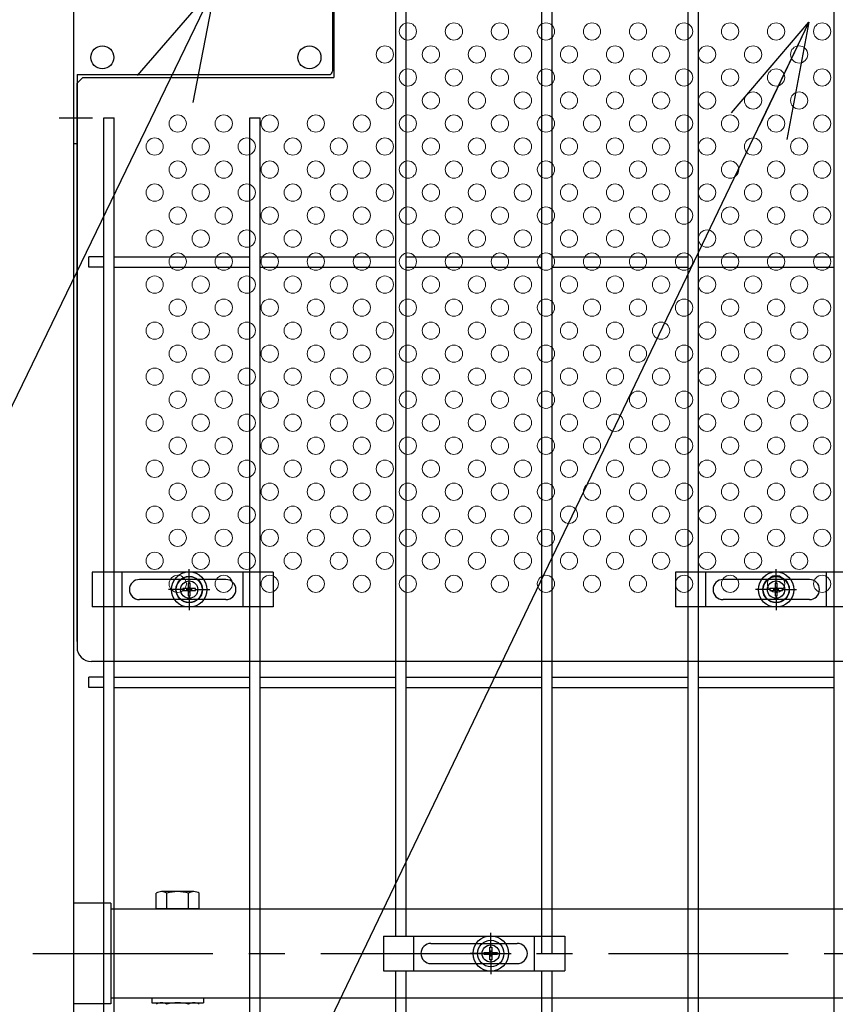
# Model space of a CAD drawing. Units: millimetres. Extents: x -17 to 8893, y -1 to 6299.
# Drawn here: x 1739 to 2023, y 2577 to 2919 of the extents above; entities that cross this region are included whole.
import ezdxf

# ---------------------------------------------------------------- set-up
doc = ezdxf.new("R2010")
doc.units = ezdxf.units.MM
doc.header["$LTSCALE"] = 50
doc.linetypes.add('CENTER', pattern=[2, 1.25, -0.25, 0.25, -0.25])
for name, color, linetype in [('BOX・カバーPL', 4, 'Continuous'), ('J180', 2, 'Continuous'), ('LAYER04', 7, 'Continuous'), ('LAYER12', 7, 'Continuous'), ('固定金具', 41, 'Continuous'), ('外形線', 7, 'Continuous'), ('扉横枠', 7, 'Continuous'), ('新目隠大2', 61, 'Continuous')]:
    doc.layers.add(name, color=color, linetype=linetype)
doc.layers.add('寸法', color=7, linetype='Continuous', lineweight=9)
doc.layers.add('穴パン大', color=7, linetype='Continuous', lineweight=9)
doc.styles.get("Standard").update_dxf_attribs({"font": 'txt.shx', "bigfont": 'bigfont.shx'})
doc.dimstyles.new('20', dxfattribs={"dimscale": 20, "dimtxt": 3, "dimasz": 2, "dimexe": 0.5, "dimexo": 0.5, "dimgap": 0.5, "dimtad": 1, "dimdsep": 46, "dimtxsty": 'Standard', "dimblk": 'OPEN30', "dimcen": 0, "dimclrd": 4, "dimclre": 4, "dimclrt": 2, "dimadec": 1, "dimazin": 2, "dimtfac": 1, "dimtix": 1, "dimtmove": 2, "dimatfit": 3, "dimldrblk": 'OPEN30', "dimfxl": 1, "dimtolj": 1, "dimtzin": 0, "dimarcsym": 0})

# ---------------------------------------------------------------- blocks, each defined once
blk = doc.blocks.new('_Open30')
at = {"layer": '寸法', "color": 0, "linetype": 'Continuous', "lineweight": -2}
for p, q in [((-1, 0.2679), (0, 0)), ((0, 0), (-1, -0.2679)), ((0, 0), (-1, 0))]:
    blk.add_line(p, q, dxfattribs=at)

msp = doc.modelspace()

# ---------------------------------------------------------------- linework, layer by layer
at = {"layer": 'BOX・カバーPL'}
for p, q in [((1757.85, 3113.98), (1757.85, 2875.98)), ((1847.85, 2943.48), (1847.85, 2901.18)), ((1757.85, 2899.78), (1757.85, 2875.98)), ((1759.05, 2899.78), (1759.05, 2875.98)), ((1759.25, 2899.98), (1846.65, 2899.98)), ((1757.85, 2875.98), (1759.05, 2875.98))]:
    msp.add_line(p, q, dxfattribs=at)
at = {"layer": 'BOX・カバーPL', "ltscale": 5}
msp.add_line((1752.85, 2884.98), (1764.45, 2884.98), dxfattribs=at)
at = {"layer": 'BOX・カバーPL', "linetype": 'Continuous'}
for centre in [(1767.85, 2905.98), (1839.85, 2905.98)]:
    msp.add_circle(centre, 4, dxfattribs=at)
at = {"layer": 'BOX・カバーPL'}
for centre, radius, start, end in [((1759.25, 2899.78), 0.2, 90, 180), ((1846.65, 2901.18), 1.2, 270, 0)]:
    msp.add_arc(centre, radius, start, end, dxfattribs=at)
at = {"layer": 'J180'}
for p, q in [((1920.66, 2594.48), (1920.66, 3395.48)), ((1924.26, 2594.48), (1924.26, 3395.48)), ((1971.43, 2594.48), (1971.43, 3395.48)), ((1975.03, 2594.48), (1975.03, 3395.48)), ((2022.2, 2594.48), (2022.2, 3395.48)), ((1869.89, 2644.79), (1869.89, 2943.48)), ((1873.49, 2644.79), (1873.49, 2943.48)), ((1768.35, 2147.28), (1768.35, 2884.98)), ((1768.35, 2884.98), (1771.95, 2884.98)), ((1771.95, 2147.28), (1771.95, 2884.98)), ((1819.12, 2644.79), (1819.12, 2884.98)), ((1819.12, 2884.98), (1822.72, 2884.98)), ((1822.72, 2644.79), (1822.72, 2884.98)), ((1768.35, 2836.68), (1763.15, 2836.68)), ((1763.15, 2833.08), (1763.15, 2836.68)), ((1771.95, 2836.68), (1819.12, 2836.68)), ((1822.72, 2836.68), (1869.89, 2836.68)), ((1873.49, 2836.68), (1920.66, 2836.68)), ((1924.26, 2836.68), (1971.43, 2836.68)), ((1975.03, 2836.68), (2022.2, 2836.68)), ((1768.35, 2833.08), (1763.15, 2833.08)), ((1771.95, 2833.08), (1819.12, 2833.08)), ((1822.72, 2833.08), (1869.89, 2833.08)), ((1873.49, 2833.08), (1920.66, 2833.08)), ((1924.26, 2833.08), (1971.43, 2833.08)), ((1975.03, 2833.08), (2022.2, 2833.08)), ((1819.12, 2147.28), (1819.12, 2693.98)), ((1822.72, 2147.28), (1822.72, 2693.98)), ((1869.89, 2600.48), (1869.89, 2693.98)), ((1873.49, 2600.48), (1873.49, 2693.98)), ((1971.43, 2147.28), (1971.43, 2693.98)), ((1975.03, 2147.28), (1975.03, 2693.98)), ((2022.2, 2147.28), (2022.2, 2693.98)), ((1768.35, 2690.58), (1763.15, 2690.58)), ((1763.15, 2686.98), (1763.15, 2690.58)), ((1771.95, 2690.58), (1819.12, 2690.58)), ((1822.72, 2690.58), (1869.89, 2690.58)), ((1873.49, 2690.58), (1920.66, 2690.58)), ((1924.26, 2690.58), (1971.43, 2690.58)), ((1975.03, 2690.58), (2022.2, 2690.58)), ((1768.35, 2686.98), (1763.15, 2686.98)), ((1771.95, 2686.98), (1819.12, 2686.98)), ((1822.72, 2686.98), (1869.89, 2686.98)), ((1873.49, 2686.98), (1920.66, 2686.98)), ((1924.26, 2686.98), (1971.43, 2686.98)), ((1975.03, 2686.98), (2022.2, 2686.98)), ((1869.89, 2235.48), (1869.89, 2588.48)), ((1873.49, 2235.48), (1873.49, 2588.48)), ((1920.66, 2235.48), (1920.66, 2588.48)), ((1924.26, 2235.48), (1924.26, 2588.48))]:
    msp.add_line(p, q, dxfattribs=at)
at = {"layer": 'LAYER04', "color": 1, "linetype": 'CENTER'}
msp.add_line((1743.75, 2594.48), (2814.95, 2594.48), dxfattribs=at)
at = {"layer": '固定金具'}
for p, q in [((1798.04, 2722.98), (1798.04, 2728.12)), ((2002.04, 2722.98), (2002.04, 2728.12)), ((1827.27, 2726.98), (1764.27, 2726.98)), ((1764.27, 2726.98), (1764.27, 2714.98)), ((1774.77, 2714.98), (1774.77, 2726.98)), ((1810.77, 2724.48), (1780.77, 2724.48)), ((1798.04, 2722.98), (1798.04, 2724.98)), ((1816.77, 2714.98), (1816.77, 2726.98)), ((1827.27, 2726.98), (1827.27, 2714.98)), ((2030.12, 2726.98), (1967.12, 2726.98)), ((1967.12, 2726.98), (1967.12, 2714.98)), ((1977.62, 2714.98), (1977.62, 2726.98)), ((2013.62, 2724.48), (1983.62, 2724.48)), ((2002.04, 2722.98), (2002.04, 2724.98)), ((2019.62, 2714.98), (2019.62, 2726.98)), ((1796.04, 2720.98), (1790.9, 2720.98)), ((1796.04, 2720.98), (1794.04, 2720.98)), ((1795.11, 2720.98), (1795.11, 2720.98)), ((1795.82, 2721.34), (1795.82, 2720.61)), ((1797.68, 2721.34), (1795.82, 2721.34)), ((1795.82, 2721.34), (1795.82, 2720.61)), ((1795.82, 2721.34), (1795.82, 2720.61)), ((1797.68, 2721.34), (1795.82, 2721.34)), ((1795.82, 2721.34), (1795.82, 2720.61)), ((1797.68, 2721.34), (1795.82, 2721.34)), ((1797.68, 2721.34), (1795.82, 2721.34)), ((1795.82, 2721.34), (1795.82, 2720.61)), ((1797.68, 2721.34), (1795.82, 2721.34)), ((1795.82, 2721.34), (1795.82, 2720.61)), ((1797.68, 2721.34), (1795.82, 2721.34)), ((1799.04, 2720.98), (1797.04, 2720.98)), ((1799.04, 2720.98), (1797.04, 2720.98)), ((1798.4, 2723.2), (1797.68, 2723.2)), ((1798.4, 2723.2), (1797.68, 2723.2)), ((1798.4, 2723.2), (1797.68, 2723.2)), ((1798.4, 2723.2), (1797.68, 2723.2)), ((1798.4, 2723.2), (1797.68, 2723.2)), ((1797.68, 2723.2), (1797.68, 2721.34)), ((1797.68, 2723.2), (1797.68, 2721.34)), ((1797.68, 2723.2), (1797.68, 2721.34)), ((1797.68, 2723.2), (1797.68, 2721.34)), ((1798.4, 2723.2), (1797.68, 2723.2)), ((1797.68, 2723.2), (1797.68, 2721.34)), ((1797.68, 2723.2), (1797.68, 2721.34)), ((1798.04, 2719.98), (1798.04, 2721.98)), ((1798.04, 2719.98), (1798.04, 2721.98)), ((1798.4, 2721.34), (1798.4, 2723.2)), ((1798.4, 2721.34), (1798.4, 2723.2)), ((1798.4, 2721.34), (1798.4, 2723.2)), ((1798.4, 2721.34), (1798.4, 2723.2)), ((1798.4, 2721.34), (1798.4, 2723.2)), ((1798.4, 2721.34), (1798.4, 2723.2)), ((1800.27, 2721.34), (1798.4, 2721.34)), ((1800.27, 2721.34), (1798.4, 2721.34)), ((1800.27, 2721.34), (1798.4, 2721.34)), ((1800.27, 2721.34), (1798.4, 2721.34)), ((1800.27, 2721.34), (1798.4, 2721.34)), ((1800.27, 2721.34), (1798.4, 2721.34)), ((1800.04, 2720.98), (1805.19, 2720.98)), ((1800.04, 2720.98), (1802.04, 2720.98)), ((1800.27, 2720.61), (1800.27, 2721.34)), ((1800.27, 2720.61), (1800.27, 2721.34)), ((1800.27, 2720.61), (1800.27, 2721.34)), ((1800.27, 2720.61), (1800.27, 2721.34)), ((1800.27, 2720.61), (1800.27, 2721.34)), ((1800.27, 2720.61), (1800.27, 2721.34)), ((2000.04, 2720.98), (1994.9, 2720.98)), ((2000.04, 2720.98), (1998.04, 2720.98)), ((1999.11, 2720.98), (1999.11, 2720.98)), ((2001.68, 2721.34), (1999.82, 2721.34)), ((1999.82, 2721.34), (1999.82, 2720.61)), ((2001.68, 2721.34), (1999.82, 2721.34)), ((1999.82, 2721.34), (1999.82, 2720.61)), ((2001.68, 2721.34), (1999.82, 2721.34)), ((2001.68, 2721.34), (1999.82, 2721.34)), ((1999.82, 2721.34), (1999.82, 2720.61)), ((2001.68, 2721.34), (1999.82, 2721.34)), ((1999.82, 2721.34), (1999.82, 2720.61)), ((1999.82, 2721.34), (1999.82, 2720.61)), ((2001.68, 2721.34), (1999.82, 2721.34)), ((1999.82, 2721.34), (1999.82, 2720.61)), ((2003.04, 2720.98), (2001.04, 2720.98)), ((2003.04, 2720.98), (2001.04, 2720.98)), ((2001.68, 2723.2), (2001.68, 2721.34)), ((2001.68, 2723.2), (2001.68, 2721.34)), ((2002.4, 2723.2), (2001.68, 2723.2)), ((2001.68, 2723.2), (2001.68, 2721.34)), ((2001.68, 2723.2), (2001.68, 2721.34)), ((2001.68, 2723.2), (2001.68, 2721.34)), ((2001.68, 2723.2), (2001.68, 2721.34)), ((2002.4, 2723.2), (2001.68, 2723.2)), ((2002.4, 2723.2), (2001.68, 2723.2)), ((2002.4, 2723.2), (2001.68, 2723.2)), ((2002.4, 2723.2), (2001.68, 2723.2)), ((2002.4, 2723.2), (2001.68, 2723.2)), ((2002.04, 2719.98), (2002.04, 2721.98)), ((2002.04, 2719.98), (2002.04, 2721.98)), ((2002.4, 2721.34), (2002.4, 2723.2)), ((2002.4, 2721.34), (2002.4, 2723.2)), ((2002.4, 2721.34), (2002.4, 2723.2)), ((2002.4, 2721.34), (2002.4, 2723.2)), ((2002.4, 2721.34), (2002.4, 2723.2)), ((2002.4, 2721.34), (2002.4, 2723.2)), ((2004.27, 2721.34), (2002.4, 2721.34)), ((2004.27, 2721.34), (2002.4, 2721.34)), ((2004.27, 2721.34), (2002.4, 2721.34)), ((2004.27, 2721.34), (2002.4, 2721.34)), ((2004.27, 2721.34), (2002.4, 2721.34)), ((2004.27, 2721.34), (2002.4, 2721.34)), ((2004.04, 2720.98), (2006.04, 2720.98)), ((2004.04, 2720.98), (2009.19, 2720.98)), ((2004.27, 2720.61), (2004.27, 2721.34)), ((2004.27, 2720.61), (2004.27, 2721.34)), ((2004.27, 2720.61), (2004.27, 2721.34)), ((2004.27, 2720.61), (2004.27, 2721.34)), ((2004.27, 2720.61), (2004.27, 2721.34)), ((2004.27, 2720.61), (2004.27, 2721.34)), ((1810.77, 2717.48), (1780.77, 2717.48)), ((1795.82, 2720.61), (1797.68, 2720.61)), ((1795.82, 2720.61), (1797.68, 2720.61)), ((1795.82, 2720.61), (1797.68, 2720.61)), ((1795.82, 2720.61), (1797.68, 2720.61)), ((1795.82, 2720.61), (1797.68, 2720.61)), ((1795.82, 2720.61), (1797.68, 2720.61)), ((1797.68, 2720.61), (1797.68, 2718.75)), ((1797.68, 2720.61), (1797.68, 2718.75)), ((1797.68, 2720.61), (1797.68, 2718.75)), ((1797.68, 2720.61), (1797.68, 2718.75)), ((1797.68, 2720.61), (1797.68, 2718.75)), ((1797.68, 2720.61), (1797.68, 2718.75)), ((1797.68, 2718.75), (1798.4, 2718.75)), ((1797.68, 2718.75), (1798.4, 2718.75)), ((1797.68, 2718.75), (1798.4, 2718.75)), ((1797.68, 2718.75), (1798.4, 2718.75)), ((1797.68, 2718.75), (1798.4, 2718.75)), ((1797.68, 2718.75), (1798.4, 2718.75)), ((1798.04, 2718.98), (1798.04, 2713.83)), ((1798.04, 2718.98), (1798.04, 2716.98)), ((1798.4, 2720.61), (1800.27, 2720.61)), ((1798.4, 2720.61), (1800.27, 2720.61)), ((1798.4, 2720.61), (1800.27, 2720.61)), ((1798.4, 2720.61), (1800.27, 2720.61)), ((1798.4, 2720.61), (1800.27, 2720.61)), ((1798.4, 2720.61), (1800.27, 2720.61)), ((1798.4, 2718.75), (1798.4, 2720.61)), ((1798.4, 2718.75), (1798.4, 2720.61)), ((1798.4, 2718.75), (1798.4, 2720.61)), ((1798.4, 2718.75), (1798.4, 2720.61)), ((1798.4, 2718.75), (1798.4, 2720.61)), ((1798.4, 2718.75), (1798.4, 2720.61)), ((2013.62, 2717.48), (1983.62, 2717.48)), ((1999.82, 2720.61), (2001.68, 2720.61)), ((1999.82, 2720.61), (2001.68, 2720.61)), ((1999.82, 2720.61), (2001.68, 2720.61)), ((1999.82, 2720.61), (2001.68, 2720.61)), ((1999.82, 2720.61), (2001.68, 2720.61)), ((1999.82, 2720.61), (2001.68, 2720.61)), ((2001.68, 2720.61), (2001.68, 2718.75)), ((2001.68, 2720.61), (2001.68, 2718.75)), ((2001.68, 2720.61), (2001.68, 2718.75)), ((2001.68, 2720.61), (2001.68, 2718.75)), ((2001.68, 2720.61), (2001.68, 2718.75)), ((2001.68, 2720.61), (2001.68, 2718.75)), ((2001.68, 2718.75), (2002.4, 2718.75)), ((2001.68, 2718.75), (2002.4, 2718.75)), ((2001.68, 2718.75), (2002.4, 2718.75)), ((2001.68, 2718.75), (2002.4, 2718.75)), ((2001.68, 2718.75), (2002.4, 2718.75)), ((2001.68, 2718.75), (2002.4, 2718.75)), ((2002.04, 2718.98), (2002.04, 2716.98)), ((2002.04, 2718.98), (2002.04, 2713.83)), ((2002.4, 2718.75), (2002.4, 2720.61)), ((2002.4, 2718.75), (2002.4, 2720.61)), ((2002.4, 2718.75), (2002.4, 2720.61)), ((2002.4, 2718.75), (2002.4, 2720.61)), ((2002.4, 2718.75), (2002.4, 2720.61)), ((2002.4, 2718.75), (2002.4, 2720.61)), ((2002.4, 2720.61), (2004.27, 2720.61)), ((2002.4, 2720.61), (2004.27, 2720.61)), ((2002.4, 2720.61), (2004.27, 2720.61)), ((2002.4, 2720.61), (2004.27, 2720.61)), ((2002.4, 2720.61), (2004.27, 2720.61)), ((2002.4, 2720.61), (2004.27, 2720.61)), ((1827.27, 2714.98), (1764.27, 2714.98)), ((2030.12, 2714.98), (1967.12, 2714.98)), ((1902.85, 2596.48), (1902.85, 2601.62)), ((1865.58, 2600.48), (1928.58, 2600.48)), ((1865.58, 2600.48), (1865.58, 2588.48)), ((1876.08, 2588.48), (1876.08, 2600.48)), ((1882.08, 2597.98), (1912.08, 2597.98)), ((1902.85, 2596.48), (1902.85, 2598.48)), ((1918.08, 2588.48), (1918.08, 2600.48)), ((1928.58, 2600.48), (1928.58, 2588.48)), ((1878.58, 2594.48), (1878.58, 2594.48)), ((1900.85, 2594.48), (1895.7, 2594.48)), ((1900.85, 2594.48), (1898.85, 2594.48)), ((1900.62, 2594.11), (1900.62, 2594.84)), ((1900.62, 2594.84), (1902.49, 2594.84)), ((1900.62, 2594.84), (1902.49, 2594.84)), ((1900.62, 2594.11), (1900.62, 2594.84)), ((1900.62, 2594.84), (1902.49, 2594.84)), ((1900.62, 2594.11), (1900.62, 2594.84)), ((1900.62, 2594.11), (1900.62, 2594.84)), ((1900.62, 2594.84), (1902.49, 2594.84)), ((1900.62, 2594.84), (1902.49, 2594.84)), ((1900.62, 2594.11), (1900.62, 2594.84)), ((1900.62, 2594.11), (1900.62, 2594.84)), ((1900.62, 2594.84), (1902.49, 2594.84)), ((1901.85, 2594.48), (1903.85, 2594.48)), ((1901.85, 2594.48), (1903.85, 2594.48)), ((1902.49, 2594.84), (1902.49, 2596.7)), ((1902.49, 2594.84), (1902.49, 2596.7)), ((1902.49, 2594.84), (1902.49, 2596.7)), ((1902.49, 2594.84), (1902.49, 2596.7)), ((1902.49, 2594.84), (1902.49, 2596.7)), ((1902.49, 2594.84), (1902.49, 2596.7)), ((1902.49, 2596.7), (1903.21, 2596.7)), ((1902.49, 2596.7), (1903.21, 2596.7)), ((1902.49, 2596.7), (1903.21, 2596.7)), ((1902.49, 2596.7), (1903.21, 2596.7)), ((1902.49, 2596.7), (1903.21, 2596.7)), ((1902.49, 2596.7), (1903.21, 2596.7)), ((1902.85, 2593.48), (1902.85, 2595.48)), ((1902.85, 2593.48), (1902.85, 2595.48)), ((1903.21, 2596.7), (1903.21, 2594.84)), ((1903.21, 2596.7), (1903.21, 2594.84)), ((1903.21, 2596.7), (1903.21, 2594.84)), ((1903.21, 2596.7), (1903.21, 2594.84)), ((1903.21, 2596.7), (1903.21, 2594.84)), ((1903.21, 2596.7), (1903.21, 2594.84)), ((1903.21, 2594.84), (1905.08, 2594.84)), ((1903.21, 2594.84), (1905.08, 2594.84)), ((1903.21, 2594.84), (1905.08, 2594.84)), ((1903.21, 2594.84), (1905.08, 2594.84)), ((1903.21, 2594.84), (1905.08, 2594.84)), ((1903.21, 2594.84), (1905.08, 2594.84)), ((1904.85, 2594.48), (1906.85, 2594.48)), ((1904.85, 2594.48), (1910, 2594.48)), ((1905.08, 2594.84), (1905.08, 2594.11)), ((1905.08, 2594.84), (1905.08, 2594.11)), ((1905.08, 2594.84), (1905.08, 2594.11)), ((1905.08, 2594.84), (1905.08, 2594.11)), ((1905.08, 2594.84), (1905.08, 2594.11)), ((1905.08, 2594.84), (1905.08, 2594.11)), ((1915.78, 2594.48), (1915.78, 2594.48)), ((1882.08, 2590.98), (1912.08, 2590.98)), ((1902.49, 2594.11), (1900.62, 2594.11)), ((1902.49, 2594.11), (1900.62, 2594.11)), ((1902.49, 2594.11), (1900.62, 2594.11)), ((1902.49, 2594.11), (1900.62, 2594.11)), ((1902.49, 2594.11), (1900.62, 2594.11)), ((1902.49, 2594.11), (1900.62, 2594.11)), ((1902.49, 2592.25), (1902.49, 2594.11)), ((1902.49, 2592.25), (1902.49, 2594.11)), ((1902.49, 2592.25), (1902.49, 2594.11)), ((1902.49, 2592.25), (1902.49, 2594.11)), ((1902.49, 2592.25), (1902.49, 2594.11)), ((1902.49, 2592.25), (1902.49, 2594.11)), ((1903.21, 2592.25), (1902.49, 2592.25)), ((1903.21, 2592.25), (1902.49, 2592.25)), ((1903.21, 2592.25), (1902.49, 2592.25)), ((1903.21, 2592.25), (1902.49, 2592.25)), ((1903.21, 2592.25), (1902.49, 2592.25)), ((1903.21, 2592.25), (1902.49, 2592.25)), ((1902.85, 2592.48), (1902.85, 2590.48)), ((1902.85, 2592.48), (1902.85, 2587.33)), ((1903.21, 2594.11), (1903.21, 2592.25)), ((1905.08, 2594.11), (1903.21, 2594.11)), ((1905.08, 2594.11), (1903.21, 2594.11)), ((1903.21, 2594.11), (1903.21, 2592.25)), ((1905.08, 2594.11), (1903.21, 2594.11)), ((1903.21, 2594.11), (1903.21, 2592.25)), ((1903.21, 2594.11), (1903.21, 2592.25)), ((1905.08, 2594.11), (1903.21, 2594.11)), ((1905.08, 2594.11), (1903.21, 2594.11)), ((1903.21, 2594.11), (1903.21, 2592.25)), ((1903.21, 2594.11), (1903.21, 2592.25)), ((1905.08, 2594.11), (1903.21, 2594.11)), ((1865.58, 2588.48), (1928.58, 2588.48))]:
    msp.add_line(p, q, dxfattribs=at)
for centre, radius in [((1798.04, 2720.98), 6.15), ((1798.04, 2720.98), 6.15), ((1798.04, 2720.98), 6.15), ((1798.04, 2720.98), 6.15), ((1798.04, 2720.98), 6.15), ((1798.04, 2720.98), 4.59), ((1798.04, 2720.98), 4.59), ((1798.04, 2720.98), 4.59), ((1798.04, 2720.98), 4.59), ((1798.04, 2720.98), 4.59), ((1798.04, 2720.98), 4.59), ((2002.04, 2720.98), 6.15), ((2002.04, 2720.98), 6.15), ((2002.04, 2720.98), 6.15), ((2002.04, 2720.98), 6.15), ((2002.04, 2720.98), 6.15), ((2002.04, 2720.98), 4.59), ((2002.04, 2720.98), 4.59), ((2002.04, 2720.98), 4.59), ((2002.04, 2720.98), 4.59), ((2002.04, 2720.98), 4.59), ((2002.04, 2720.98), 4.59), ((1798.04, 2720.98), 3), ((2002.04, 2720.98), 3), ((1902.85, 2594.48), 6.15), ((1902.85, 2594.48), 6.15), ((1902.85, 2594.48), 6.15), ((1902.85, 2594.48), 6.15), ((1902.85, 2594.48), 6.15), ((1902.85, 2594.48), 6.15), ((1902.85, 2594.48), 4.59), ((1902.85, 2594.48), 4.59), ((1902.85, 2594.48), 4.59), ((1902.85, 2594.48), 4.59), ((1902.85, 2594.48), 4.59), ((1902.85, 2594.48), 4.59), ((1902.85, 2594.48), 3)]:
    msp.add_circle(centre, radius, dxfattribs=at)
for centre, start, end in [((1780.77, 2720.98), 90, 180), ((1810.77, 2720.98), 0, 90), ((1983.62, 2720.98), 90, 180), ((2013.62, 2720.98), 0, 90), ((1780.77, 2720.98), 180, 270), ((1810.77, 2720.98), 270, 360), ((1983.62, 2720.98), 180, 270), ((2013.62, 2720.98), 270, 360), ((1882.08, 2594.48), 90, 180), ((1912.08, 2594.48), 0, 90), ((1882.08, 2594.48), 180, 270), ((1912.08, 2594.48), 270, 0)]:
    msp.add_arc(centre, 3.5, start, end, dxfattribs=at)
at = {"layer": '外形線'}
msp.add_line((1757.85, 2942.02), (1757.85, 2139.48), dxfattribs=at)
at = {"layer": '扉横枠'}
for p, q in [((1786.55, 2609.98), (1786.55, 2615.43)), ((1799.68, 2615.98), (1788.42, 2615.98)), ((1790.3, 2609.98), (1790.3, 2615.43)), ((1797.8, 2609.98), (1797.8, 2615.43)), ((1801.55, 2609.98), (1801.55, 2615.43)), ((1770.85, 2611.93), (1757.85, 2611.93)), ((1770.85, 2611.93), (1770.85, 2577.03)), ((1770.85, 2609.98), (2784.85, 2609.98)), ((1801.55, 2609.98), (1786.55, 2609.98)), ((2784.85, 2578.98), (1770.85, 2578.98)), ((1785.05, 2578.98), (1785.05, 2577.38)), ((1785.05, 2577.38), (1803.05, 2577.38)), ((1788.42, 2577.38), (1799.68, 2577.38)), ((1803.05, 2578.98), (1803.05, 2577.38)), ((1770.85, 2577.03), (1757.85, 2577.03))]:
    msp.add_line(p, q, dxfattribs=at)
for centre, radius, start, end in [((1788.42, 2612.52), 3.46, 57.1328, 122.8672), ((1794.05, 2602.99), 12.99, 73.2213, 106.7787), ((1799.68, 2612.52), 3.46, 57.1328, 122.8672), ((1788.42, 2573.92), 3.46, 57.1328, 122.8672), ((1794.05, 2564.38), 12.99, 73.2213, 106.7787), ((1799.68, 2573.92), 3.46, 57.1328, 122.8672)]:
    msp.add_arc(centre, radius, start, end, dxfattribs=at)
at = {"layer": '新目隠大2'}
for p, q in [((1848.35, 2943.48), (1848.35, 2898.98)), ((1761.05, 2898.98), (1759.05, 2896.98)), ((1761.05, 2898.98), (1848.35, 2898.98)), ((1759.05, 2702.98), (1759.05, 2896.98)), ((1759.05, 2890.98), (1759.05, 2700.98)), ((2218.04, 2695.98), (1764.05, 2695.98))]:
    msp.add_line(p, q, dxfattribs=at)
at = {"layer": '新目隠大2', "linetype": 'Continuous'}
for centre in [(1798.04, 2720.98), (2002.04, 2720.98)]:
    msp.add_circle(centre, 4.5, dxfattribs=at)
at = {"layer": '新目隠大2'}
msp.add_arc((1764.05, 2700.98), 5, 180, 270, dxfattribs=at)
at = {"layer": '穴パン大', "color": 7, "linetype": 'Continuous'}
for centre in [(1874.05, 2914.98), (1874.05, 2914.98), (1890.05, 2914.98), (1890.05, 2914.98), (1906.05, 2914.98), (1906.05, 2914.98), (1922.05, 2914.98), (1922.05, 2914.98), (1938.05, 2914.98), (1938.05, 2914.98), (1954.05, 2914.98), (1954.05, 2914.98), (1970.05, 2914.98), (1970.05, 2914.98), (1986.05, 2914.98), (1986.05, 2914.98), (2002.05, 2914.98), (2002.05, 2914.98), (2018.05, 2914.98), (2018.05, 2914.98), (1866.05, 2906.98), (1866.05, 2906.98), (1866.05, 2906.98), (1866.05, 2906.98), (1882.05, 2906.98), (1882.05, 2906.98), (1882.05, 2906.98), (1882.05, 2906.98), (1898.05, 2906.98), (1898.05, 2906.98), (1898.05, 2906.98), (1898.05, 2906.98), (1914.05, 2906.98), (1914.05, 2906.98), (1914.05, 2906.98), (1914.05, 2906.98), (1930.05, 2906.98), (1930.05, 2906.98), (1930.05, 2906.98), (1930.05, 2906.98), (1946.05, 2906.98), (1946.05, 2906.98), (1946.05, 2906.98), (1946.05, 2906.98), (1962.05, 2906.98), (1962.05, 2906.98), (1962.05, 2906.98), (1962.05, 2906.98), (1978.05, 2906.98), (1978.05, 2906.98), (1978.05, 2906.98), (1978.05, 2906.98), (1994.05, 2906.98), (1994.05, 2906.98), (1994.05, 2906.98), (1994.05, 2906.98), (2010.05, 2906.98), (2010.05, 2906.98), (2010.05, 2906.98), (2010.05, 2906.98), (1874.05, 2898.98), (1874.05, 2898.98), (1890.05, 2898.98), (1890.05, 2898.98), (1906.05, 2898.98), (1906.05, 2898.98), (1922.05, 2898.98), (1922.05, 2898.98), (1938.05, 2898.98), (1938.05, 2898.98), (1954.05, 2898.98), (1954.05, 2898.98), (1970.05, 2898.98), (1970.05, 2898.98), (1986.05, 2898.98), (1986.05, 2898.98), (2002.05, 2898.98), (2002.05, 2898.98), (2018.05, 2898.98), (2018.05, 2898.98), (1866.05, 2890.98), (1866.05, 2890.98), (1866.05, 2890.98), (1866.05, 2890.98), (1882.05, 2890.98), (1882.05, 2890.98), (1882.05, 2890.98), (1882.05, 2890.98), (1898.05, 2890.98), (1898.05, 2890.98), (1898.05, 2890.98), (1898.05, 2890.98), (1914.05, 2890.98), (1914.05, 2890.98), (1914.05, 2890.98), (1914.05, 2890.98), (1930.05, 2890.98), (1930.05, 2890.98), (1930.05, 2890.98), (1930.05, 2890.98), (1946.05, 2890.98), (1946.05, 2890.98), (1946.05, 2890.98), (1946.05, 2890.98), (1962.05, 2890.98), (1962.05, 2890.98), (1962.05, 2890.98), (1962.05, 2890.98), (1978.05, 2890.98), (1978.05, 2890.98), (1978.05, 2890.98), (1978.05, 2890.98), (1994.05, 2890.98), (1994.05, 2890.98), (1994.05, 2890.98), (1994.05, 2890.98), (2010.05, 2890.98), (2010.05, 2890.98), (2010.05, 2890.98), (2010.05, 2890.98), (1794.05, 2882.98), (1794.05, 2882.98), (1810.05, 2882.98), (1810.05, 2882.98), (1826.05, 2882.98), (1826.05, 2882.98), (1842.05, 2882.98), (1842.05, 2882.98), (1858.05, 2882.98), (1874.05, 2882.98), (1874.05, 2882.98), (1890.05, 2882.98), (1890.05, 2882.98), (1906.05, 2882.98), (1906.05, 2882.98), (1922.05, 2882.98), (1922.05, 2882.98), (1938.05, 2882.98), (1938.05, 2882.98), (1954.05, 2882.98), (1954.05, 2882.98), (1970.05, 2882.98), (1970.05, 2882.98), (1986.05, 2882.98), (1986.05, 2882.98), (2002.05, 2882.98), (2002.05, 2882.98), (2018.05, 2882.98), (2018.05, 2882.98), (1786.05, 2874.98), (1786.05, 2874.98), (1786.05, 2874.98), (1786.05, 2874.98), (1802.05, 2874.98), (1802.05, 2874.98), (1802.05, 2874.98), (1802.05, 2874.98), (1818.05, 2874.98), (1818.05, 2874.98), (1818.05, 2874.98), (1818.05, 2874.98), (1834.05, 2874.98), (1834.05, 2874.98), (1834.05, 2874.98), (1834.05, 2874.98), (1850.05, 2874.98), (1850.05, 2874.98), (1850.05, 2874.98), (1850.05, 2874.98), (1866.05, 2874.98), (1866.05, 2874.98), (1866.05, 2874.98), (1866.05, 2874.98), (1882.05, 2874.98), (1882.05, 2874.98), (1882.05, 2874.98), (1882.05, 2874.98), (1898.05, 2874.98), (1898.05, 2874.98), (1898.05, 2874.98), (1898.05, 2874.98), (1914.05, 2874.98), (1914.05, 2874.98), (1914.05, 2874.98), (1914.05, 2874.98), (1930.05, 2874.98), (1930.05, 2874.98), (1930.05, 2874.98), (1930.05, 2874.98), (1946.05, 2874.98), (1946.05, 2874.98), (1946.05, 2874.98), (1946.05, 2874.98), (1962.05, 2874.98), (1962.05, 2874.98), (1962.05, 2874.98), (1962.05, 2874.98), (1978.05, 2874.98), (1978.05, 2874.98), (1978.05, 2874.98), (1978.05, 2874.98), (1994.05, 2874.98), (1994.05, 2874.98), (1994.05, 2874.98), (1994.05, 2874.98), (2010.05, 2874.98), (2010.05, 2874.98), (2010.05, 2874.98), (2010.05, 2874.98), (1794.05, 2866.98), (1794.05, 2866.98), (1810.05, 2866.98), (1810.05, 2866.98), (1826.05, 2866.98), (1826.05, 2866.98), (1842.05, 2866.98), (1842.05, 2866.98), (1858.05, 2866.98), (1858.05, 2866.98), (1874.05, 2866.98), (1874.05, 2866.98), (1890.05, 2866.98), (1890.05, 2866.98), (1906.05, 2866.98), (1906.05, 2866.98), (1922.05, 2866.98), (1922.05, 2866.98), (1938.05, 2866.98), (1938.05, 2866.98), (1954.05, 2866.98), (1954.05, 2866.98), (1970.05, 2866.98), (1970.05, 2866.98), (1986.05, 2866.98), (1986.05, 2866.98), (2002.05, 2866.98), (2002.05, 2866.98), (2018.05, 2866.98), (2018.05, 2866.98), (1786.05, 2858.98), (1786.05, 2858.98), (1786.05, 2858.98), (1786.05, 2858.98), (1802.05, 2858.98), (1802.05, 2858.98), (1802.05, 2858.98), (1802.05, 2858.98), (1818.05, 2858.98), (1818.05, 2858.98), (1818.05, 2858.98), (1818.05, 2858.98), (1834.05, 2858.98), (1834.05, 2858.98), (1834.05, 2858.98), (1834.05, 2858.98), (1850.05, 2858.98), (1850.05, 2858.98), (1850.05, 2858.98), (1850.05, 2858.98), (1866.05, 2858.98), (1866.05, 2858.98), (1866.05, 2858.98), (1866.05, 2858.98), (1882.05, 2858.98), (1882.05, 2858.98), (1882.05, 2858.98), (1882.05, 2858.98), (1898.05, 2858.98), (1898.05, 2858.98), (1898.05, 2858.98), (1898.05, 2858.98), (1914.05, 2858.98), (1914.05, 2858.98), (1914.05, 2858.98), (1914.05, 2858.98), (1930.05, 2858.98), (1930.05, 2858.98), (1930.05, 2858.98), (1930.05, 2858.98), (1946.05, 2858.98), (1946.05, 2858.98), (1946.05, 2858.98), (1946.05, 2858.98), (1962.05, 2858.98), (1962.05, 2858.98), (1962.05, 2858.98), (1962.05, 2858.98), (1978.05, 2858.98), (1978.05, 2858.98), (1978.05, 2858.98), (1978.05, 2858.98), (1994.05, 2858.98), (1994.05, 2858.98), (1994.05, 2858.98), (1994.05, 2858.98), (2010.05, 2858.98), (2010.05, 2858.98), (2010.05, 2858.98), (2010.05, 2858.98), (1794.05, 2850.98), (1794.05, 2850.98), (1810.05, 2850.98), (1810.05, 2850.98), (1826.05, 2850.98), (1826.05, 2850.98), (1842.05, 2850.98), (1842.05, 2850.98), (1858.05, 2850.98), (1858.05, 2850.98), (1874.05, 2850.98), (1874.05, 2850.98), (1890.05, 2850.98), (1890.05, 2850.98), (1906.05, 2850.98), (1906.05, 2850.98), (1922.05, 2850.98), (1922.05, 2850.98), (1938.05, 2850.98), (1938.05, 2850.98), (1954.05, 2850.98), (1954.05, 2850.98), (1970.05, 2850.98), (1970.05, 2850.98), (1986.05, 2850.98), (1986.05, 2850.98), (2002.05, 2850.98), (2002.05, 2850.98), (2018.05, 2850.98), (2018.05, 2850.98), (1786.05, 2842.98), (1786.05, 2842.98), (1786.05, 2842.98), (1786.05, 2842.98), (1802.05, 2842.98), (1802.05, 2842.98), (1802.05, 2842.98), (1802.05, 2842.98), (1818.05, 2842.98), (1818.05, 2842.98), (1818.05, 2842.98), (1818.05, 2842.98), (1834.05, 2842.98), (1834.05, 2842.98), (1834.05, 2842.98), (1834.05, 2842.98), (1850.05, 2842.98), (1850.05, 2842.98), (1850.05, 2842.98), (1850.05, 2842.98), (1866.05, 2842.98), (1866.05, 2842.98), (1866.05, 2842.98), (1866.05, 2842.98), (1882.05, 2842.98), (1882.05, 2842.98), (1882.05, 2842.98), (1882.05, 2842.98), (1898.05, 2842.98), (1898.05, 2842.98), (1898.05, 2842.98), (1898.05, 2842.98), (1914.05, 2842.98), (1914.05, 2842.98), (1914.05, 2842.98), (1914.05, 2842.98), (1930.05, 2842.98), (1930.05, 2842.98), (1930.05, 2842.98), (1930.05, 2842.98), (1946.05, 2842.98), (1946.05, 2842.98), (1946.05, 2842.98), (1946.05, 2842.98), (1962.05, 2842.98), (1962.05, 2842.98), (1962.05, 2842.98), (1962.05, 2842.98), (1978.05, 2842.98), (1978.05, 2842.98), (1978.05, 2842.98), (1978.05, 2842.98), (1994.05, 2842.98), (1994.05, 2842.98), (1994.05, 2842.98), (1994.05, 2842.98), (2010.05, 2842.98), (2010.05, 2842.98), (2010.05, 2842.98), (2010.05, 2842.98), (1794.05, 2834.98), (1794.05, 2834.98), (1810.05, 2834.98), (1810.05, 2834.98), (1826.05, 2834.98), (1826.05, 2834.98), (1842.05, 2834.98), (1842.05, 2834.98), (1858.05, 2834.98), (1858.05, 2834.98), (1874.05, 2834.98), (1874.05, 2834.98), (1890.05, 2834.98), (1890.05, 2834.98), (1906.05, 2834.98), (1906.05, 2834.98), (1922.05, 2834.98), (1922.05, 2834.98), (1938.05, 2834.98), (1938.05, 2834.98), (1954.05, 2834.98), (1954.05, 2834.98), (1970.05, 2834.98), (1970.05, 2834.98), (1986.05, 2834.98), (1986.05, 2834.98), (2002.05, 2834.98), (2002.05, 2834.98), (2018.05, 2834.98), (2018.05, 2834.98), (1786.05, 2826.98), (1786.05, 2826.98), (1786.05, 2826.98), (1786.05, 2826.98), (1802.05, 2826.98), (1802.05, 2826.98), (1802.05, 2826.98), (1802.05, 2826.98), (1818.05, 2826.98), (1818.05, 2826.98), (1818.05, 2826.98), (1818.05, 2826.98), (1834.05, 2826.98), (1834.05, 2826.98), (1834.05, 2826.98), (1834.05, 2826.98), (1850.05, 2826.98), (1850.05, 2826.98), (1850.05, 2826.98), (1850.05, 2826.98), (1866.05, 2826.98), (1866.05, 2826.98), (1866.05, 2826.98), (1866.05, 2826.98), (1882.05, 2826.98), (1882.05, 2826.98), (1882.05, 2826.98), (1882.05, 2826.98), (1898.05, 2826.98), (1898.05, 2826.98), (1898.05, 2826.98), (1898.05, 2826.98), (1914.05, 2826.98), (1914.05, 2826.98), (1914.05, 2826.98), (1914.05, 2826.98), (1930.05, 2826.98), (1930.05, 2826.98), (1930.05, 2826.98), (1930.05, 2826.98), (1946.05, 2826.98), (1946.05, 2826.98), (1946.05, 2826.98), (1946.05, 2826.98), (1962.05, 2826.98), (1962.05, 2826.98), (1962.05, 2826.98), (1962.05, 2826.98), (1978.05, 2826.98), (1978.05, 2826.98), (1978.05, 2826.98), (1978.05, 2826.98), (1994.05, 2826.98), (1994.05, 2826.98), (1994.05, 2826.98), (1994.05, 2826.98), (2010.05, 2826.98), (2010.05, 2826.98), (2010.05, 2826.98), (2010.05, 2826.98), (1794.05, 2818.98), (1794.05, 2818.98), (1810.05, 2818.98), (1810.05, 2818.98), (1826.05, 2818.98), (1826.05, 2818.98), (1842.05, 2818.98), (1842.05, 2818.98), (1858.05, 2818.98), (1858.05, 2818.98), (1874.05, 2818.98), (1874.05, 2818.98), (1890.05, 2818.98), (1890.05, 2818.98), (1906.05, 2818.98), (1906.05, 2818.98), (1922.05, 2818.98), (1922.05, 2818.98), (1938.05, 2818.98), (1938.05, 2818.98), (1954.05, 2818.98), (1954.05, 2818.98), (1970.05, 2818.98), (1970.05, 2818.98), (1986.05, 2818.98), (1986.05, 2818.98), (2002.05, 2818.98), (2002.05, 2818.98), (2018.05, 2818.98), (2018.05, 2818.98), (1786.05, 2810.98), (1786.05, 2810.98), (1786.05, 2810.98), (1786.05, 2810.98), (1802.05, 2810.98), (1802.05, 2810.98), (1802.05, 2810.98), (1802.05, 2810.98), (1818.05, 2810.98), (1818.05, 2810.98), (1818.05, 2810.98), (1818.05, 2810.98), (1834.05, 2810.98), (1834.05, 2810.98), (1834.05, 2810.98), (1834.05, 2810.98), (1850.05, 2810.98), (1850.05, 2810.98), (1850.05, 2810.98), (1850.05, 2810.98), (1866.05, 2810.98), (1866.05, 2810.98), (1866.05, 2810.98), (1866.05, 2810.98), (1882.05, 2810.98), (1882.05, 2810.98), (1882.05, 2810.98), (1882.05, 2810.98), (1898.05, 2810.98), (1898.05, 2810.98), (1898.05, 2810.98), (1898.05, 2810.98), (1914.05, 2810.98), (1914.05, 2810.98), (1914.05, 2810.98), (1914.05, 2810.98), (1930.05, 2810.98), (1930.05, 2810.98), (1930.05, 2810.98), (1930.05, 2810.98), (1946.05, 2810.98), (1946.05, 2810.98), (1946.05, 2810.98), (1946.05, 2810.98), (1962.05, 2810.98), (1962.05, 2810.98), (1962.05, 2810.98), (1962.05, 2810.98), (1978.05, 2810.98), (1978.05, 2810.98), (1978.05, 2810.98), (1978.05, 2810.98), (1994.05, 2810.98), (1994.05, 2810.98), (1994.05, 2810.98), (1994.05, 2810.98), (2010.05, 2810.98), (2010.05, 2810.98), (2010.05, 2810.98), (2010.05, 2810.98), (1794.05, 2802.98), (1794.05, 2802.98), (1810.05, 2802.98), (1810.05, 2802.98), (1826.05, 2802.98), (1826.05, 2802.98), (1842.05, 2802.98), (1842.05, 2802.98), (1858.05, 2802.98), (1858.05, 2802.98), (1874.05, 2802.98), (1874.05, 2802.98), (1890.05, 2802.98), (1890.05, 2802.98), (1906.05, 2802.98), (1906.05, 2802.98), (1922.05, 2802.98), (1922.05, 2802.98), (1938.05, 2802.98), (1938.05, 2802.98), (1954.05, 2802.98), (1954.05, 2802.98), (1970.05, 2802.98), (1970.05, 2802.98), (1986.05, 2802.98), (1986.05, 2802.98), (2002.05, 2802.98), (2002.05, 2802.98), (2018.05, 2802.98), (2018.05, 2802.98), (1786.05, 2794.98), (1786.05, 2794.98), (1786.05, 2794.98), (1786.05, 2794.98), (1802.05, 2794.98), (1802.05, 2794.98), (1802.05, 2794.98), (1802.05, 2794.98), (1818.05, 2794.98), (1818.05, 2794.98), (1818.05, 2794.98), (1818.05, 2794.98), (1834.05, 2794.98), (1834.05, 2794.98), (1834.05, 2794.98), (1834.05, 2794.98), (1850.05, 2794.98), (1850.05, 2794.98), (1850.05, 2794.98), (1850.05, 2794.98), (1866.05, 2794.98), (1866.05, 2794.98), (1866.05, 2794.98), (1866.05, 2794.98), (1882.05, 2794.98), (1882.05, 2794.98), (1882.05, 2794.98), (1882.05, 2794.98), (1898.05, 2794.98), (1898.05, 2794.98), (1898.05, 2794.98), (1898.05, 2794.98), (1914.05, 2794.98), (1914.05, 2794.98), (1914.05, 2794.98), (1914.05, 2794.98), (1930.05, 2794.98), (1930.05, 2794.98), (1930.05, 2794.98), (1930.05, 2794.98), (1946.05, 2794.98), (1946.05, 2794.98), (1946.05, 2794.98), (1946.05, 2794.98), (1962.05, 2794.98), (1962.05, 2794.98), (1962.05, 2794.98), (1962.05, 2794.98), (1978.05, 2794.98), (1978.05, 2794.98), (1978.05, 2794.98), (1978.05, 2794.98), (1994.05, 2794.98), (1994.05, 2794.98), (1994.05, 2794.98), (1994.05, 2794.98), (2010.05, 2794.98), (2010.05, 2794.98), (2010.05, 2794.98), (2010.05, 2794.98), (1794.05, 2786.98), (1794.05, 2786.98), (1810.05, 2786.98), (1810.05, 2786.98), (1826.05, 2786.98), (1826.05, 2786.98), (1842.05, 2786.98), (1842.05, 2786.98), (1858.05, 2786.98), (1858.05, 2786.98), (1874.05, 2786.98), (1874.05, 2786.98), (1890.05, 2786.98), (1890.05, 2786.98), (1906.05, 2786.98), (1906.05, 2786.98), (1922.05, 2786.98), (1922.05, 2786.98), (1938.05, 2786.98), (1938.05, 2786.98), (1954.05, 2786.98), (1954.05, 2786.98), (1970.05, 2786.98), (1970.05, 2786.98), (1986.05, 2786.98), (1986.05, 2786.98), (2002.05, 2786.98), (2002.05, 2786.98), (2018.05, 2786.98), (2018.05, 2786.98), (1786.05, 2778.98), (1786.05, 2778.98), (1786.05, 2778.98), (1786.05, 2778.98), (1802.05, 2778.98), (1802.05, 2778.98), (1802.05, 2778.98), (1802.05, 2778.98), (1818.05, 2778.98), (1818.05, 2778.98), (1818.05, 2778.98), (1818.05, 2778.98), (1834.05, 2778.98), (1834.05, 2778.98), (1834.05, 2778.98), (1834.05, 2778.98), (1850.05, 2778.98), (1850.05, 2778.98), (1850.05, 2778.98), (1850.05, 2778.98), (1866.05, 2778.98), (1866.05, 2778.98), (1866.05, 2778.98), (1866.05, 2778.98), (1882.05, 2778.98), (1882.05, 2778.98), (1882.05, 2778.98), (1882.05, 2778.98), (1898.05, 2778.98), (1898.05, 2778.98), (1898.05, 2778.98), (1898.05, 2778.98), (1914.05, 2778.98), (1914.05, 2778.98), (1914.05, 2778.98), (1914.05, 2778.98), (1930.05, 2778.98), (1930.05, 2778.98), (1930.05, 2778.98), (1930.05, 2778.98), (1946.05, 2778.98), (1946.05, 2778.98), (1946.05, 2778.98), (1946.05, 2778.98), (1962.05, 2778.98), (1962.05, 2778.98), (1962.05, 2778.98), (1962.05, 2778.98), (1978.05, 2778.98), (1978.05, 2778.98), (1978.05, 2778.98), (1978.05, 2778.98), (1994.05, 2778.98), (1994.05, 2778.98), (1994.05, 2778.98), (1994.05, 2778.98), (2010.05, 2778.98), (2010.05, 2778.98), (2010.05, 2778.98), (2010.05, 2778.98), (1794.05, 2770.98), (1794.05, 2770.98), (1810.05, 2770.98), (1810.05, 2770.98), (1826.05, 2770.98), (1826.05, 2770.98), (1842.05, 2770.98), (1842.05, 2770.98), (1858.05, 2770.98), (1858.05, 2770.98), (1874.05, 2770.98), (1874.05, 2770.98), (1890.05, 2770.98), (1890.05, 2770.98), (1906.05, 2770.98), (1906.05, 2770.98), (1922.05, 2770.98), (1922.05, 2770.98), (1938.05, 2770.98), (1938.05, 2770.98), (1954.05, 2770.98), (1954.05, 2770.98), (1970.05, 2770.98), (1970.05, 2770.98), (1986.05, 2770.98), (1986.05, 2770.98), (2002.05, 2770.98), (2002.05, 2770.98), (2018.05, 2770.98), (2018.05, 2770.98), (1786.05, 2762.98), (1786.05, 2762.98), (1786.05, 2762.98), (1786.05, 2762.98), (1802.05, 2762.98), (1802.05, 2762.98), (1802.05, 2762.98), (1802.05, 2762.98), (1818.05, 2762.98), (1818.05, 2762.98), (1818.05, 2762.98), (1818.05, 2762.98), (1834.05, 2762.98), (1834.05, 2762.98), (1834.05, 2762.98), (1834.05, 2762.98), (1850.05, 2762.98), (1850.05, 2762.98), (1850.05, 2762.98), (1850.05, 2762.98), (1866.05, 2762.98), (1866.05, 2762.98), (1866.05, 2762.98), (1866.05, 2762.98), (1882.05, 2762.98), (1882.05, 2762.98), (1882.05, 2762.98), (1882.05, 2762.98), (1898.05, 2762.98), (1898.05, 2762.98), (1898.05, 2762.98), (1898.05, 2762.98), (1914.05, 2762.98), (1914.05, 2762.98), (1914.05, 2762.98), (1914.05, 2762.98), (1930.05, 2762.98), (1930.05, 2762.98), (1930.05, 2762.98), (1930.05, 2762.98), (1946.05, 2762.98), (1946.05, 2762.98), (1946.05, 2762.98), (1946.05, 2762.98), (1962.05, 2762.98), (1962.05, 2762.98), (1962.05, 2762.98), (1962.05, 2762.98), (1978.05, 2762.98), (1978.05, 2762.98), (1978.05, 2762.98), (1978.05, 2762.98), (1994.05, 2762.98), (1994.05, 2762.98), (1994.05, 2762.98), (1994.05, 2762.98), (2010.05, 2762.98), (2010.05, 2762.98), (2010.05, 2762.98), (2010.05, 2762.98), (1794.05, 2754.98), (1794.05, 2754.98), (1810.05, 2754.98), (1810.05, 2754.98), (1826.05, 2754.98), (1826.05, 2754.98), (1842.05, 2754.98), (1842.05, 2754.98), (1858.05, 2754.98), (1858.05, 2754.98), (1874.05, 2754.98), (1874.05, 2754.98), (1890.05, 2754.98), (1890.05, 2754.98), (1906.05, 2754.98), (1906.05, 2754.98), (1922.05, 2754.98), (1922.05, 2754.98), (1938.05, 2754.98), (1938.05, 2754.98), (1954.05, 2754.98), (1954.05, 2754.98), (1970.05, 2754.98), (1970.05, 2754.98), (1986.05, 2754.98), (1986.05, 2754.98), (2002.05, 2754.98), (2002.05, 2754.98), (2018.05, 2754.98), (2018.05, 2754.98), (1786.05, 2746.98), (1786.05, 2746.98), (1786.05, 2746.98), (1786.05, 2746.98), (1802.05, 2746.98), (1802.05, 2746.98), (1802.05, 2746.98), (1802.05, 2746.98), (1818.05, 2746.98), (1818.05, 2746.98), (1818.05, 2746.98), (1818.05, 2746.98), (1834.05, 2746.98), (1834.05, 2746.98), (1834.05, 2746.98), (1834.05, 2746.98), (1850.05, 2746.98), (1850.05, 2746.98), (1850.05, 2746.98), (1850.05, 2746.98), (1866.05, 2746.98), (1866.05, 2746.98), (1866.05, 2746.98), (1866.05, 2746.98), (1882.05, 2746.98), (1882.05, 2746.98), (1882.05, 2746.98), (1882.05, 2746.98), (1898.05, 2746.98), (1898.05, 2746.98), (1898.05, 2746.98), (1898.05, 2746.98), (1914.05, 2746.98), (1914.05, 2746.98), (1914.05, 2746.98), (1914.05, 2746.98), (1930.05, 2746.98), (1930.05, 2746.98), (1930.05, 2746.98), (1930.05, 2746.98), (1946.05, 2746.98), (1946.05, 2746.98), (1946.05, 2746.98), (1946.05, 2746.98), (1962.05, 2746.98), (1962.05, 2746.98), (1962.05, 2746.98), (1962.05, 2746.98), (1978.05, 2746.98), (1978.05, 2746.98), (1978.05, 2746.98), (1978.05, 2746.98), (1994.05, 2746.98), (1994.05, 2746.98), (1994.05, 2746.98), (1994.05, 2746.98), (2010.05, 2746.98), (2010.05, 2746.98), (2010.05, 2746.98), (2010.05, 2746.98), (1794.05, 2738.98), (1794.05, 2738.98), (1810.05, 2738.98), (1810.05, 2738.98), (1826.05, 2738.98), (1826.05, 2738.98), (1842.05, 2738.98), (1842.05, 2738.98), (1858.05, 2738.98), (1858.05, 2738.98), (1874.05, 2738.98), (1874.05, 2738.98), (1890.05, 2738.98), (1890.05, 2738.98), (1906.05, 2738.98), (1906.05, 2738.98), (1922.05, 2738.98), (1922.05, 2738.98), (1938.05, 2738.98), (1938.05, 2738.98), (1954.05, 2738.98), (1954.05, 2738.98), (1970.05, 2738.98), (1970.05, 2738.98), (1986.05, 2738.98), (1986.05, 2738.98), (2002.05, 2738.98), (2002.05, 2738.98), (2018.05, 2738.98), (2018.05, 2738.98), (1786.05, 2730.98), (1786.05, 2730.98), (1786.05, 2730.98), (1786.05, 2730.98), (1802.05, 2730.98), (1802.05, 2730.98), (1802.05, 2730.98), (1802.05, 2730.98), (1818.05, 2730.98), (1818.05, 2730.98), (1818.05, 2730.98), (1818.05, 2730.98), (1834.05, 2730.98), (1834.05, 2730.98), (1834.05, 2730.98), (1834.05, 2730.98), (1850.05, 2730.98), (1850.05, 2730.98), (1850.05, 2730.98), (1850.05, 2730.98), (1866.05, 2730.98), (1866.05, 2730.98), (1866.05, 2730.98), (1866.05, 2730.98), (1882.05, 2730.98), (1882.05, 2730.98), (1882.05, 2730.98), (1882.05, 2730.98), (1898.05, 2730.98), (1898.05, 2730.98), (1898.05, 2730.98), (1898.05, 2730.98), (1914.05, 2730.98), (1914.05, 2730.98), (1914.05, 2730.98), (1914.05, 2730.98), (1930.05, 2730.98), (1930.05, 2730.98), (1930.05, 2730.98), (1930.05, 2730.98), (1946.05, 2730.98), (1946.05, 2730.98), (1946.05, 2730.98), (1946.05, 2730.98), (1962.05, 2730.98), (1962.05, 2730.98), (1962.05, 2730.98), (1962.05, 2730.98), (1978.05, 2730.98), (1978.05, 2730.98), (1978.05, 2730.98), (1978.05, 2730.98), (1994.05, 2730.98), (1994.05, 2730.98), (1994.05, 2730.98), (1994.05, 2730.98), (2010.05, 2730.98), (2010.05, 2730.98), (2010.05, 2730.98), (2010.05, 2730.98), (1794.05, 2722.98), (1794.05, 2722.98), (1810.05, 2722.98), (1810.05, 2722.98), (1826.05, 2722.98), (1826.05, 2722.98), (1842.05, 2722.98), (1842.05, 2722.98), (1858.05, 2722.98), (1858.05, 2722.98), (1874.05, 2722.98), (1874.05, 2722.98), (1890.05, 2722.98), (1890.05, 2722.98), (1906.05, 2722.98), (1906.05, 2722.98), (1922.05, 2722.98), (1922.05, 2722.98), (1938.05, 2722.98), (1938.05, 2722.98), (1954.05, 2722.98), (1954.05, 2722.98), (1970.05, 2722.98), (1970.05, 2722.98), (1986.05, 2722.98), (1986.05, 2722.98), (2002.05, 2722.98), (2002.05, 2722.98), (2018.05, 2722.98), (2018.05, 2722.98)]:
    msp.add_circle(centre, 3, dxfattribs=at)

# ---------------------------------------------------------------- leaders
at = {"layer": 'LAYER12', "color": 3, "annotation_type": 0, "has_hookline": 1, "hookline_direction": 1}
for points, text_width in [([(1807.12, 2930.96), (1086.9, 1442.68), (1046.9, 1442.68)], 340), ([(2013.47, 2918.16), (1243.91, 1315.09), (1203.91, 1315.09)], 466.67)]:
    msp.add_leader(points, dimstyle='20', override={"dimgap": 0.5, "dimtad": 1}, dxfattribs=dict(at, text_width=text_width))

doc.saveas('drawing.dxf')
